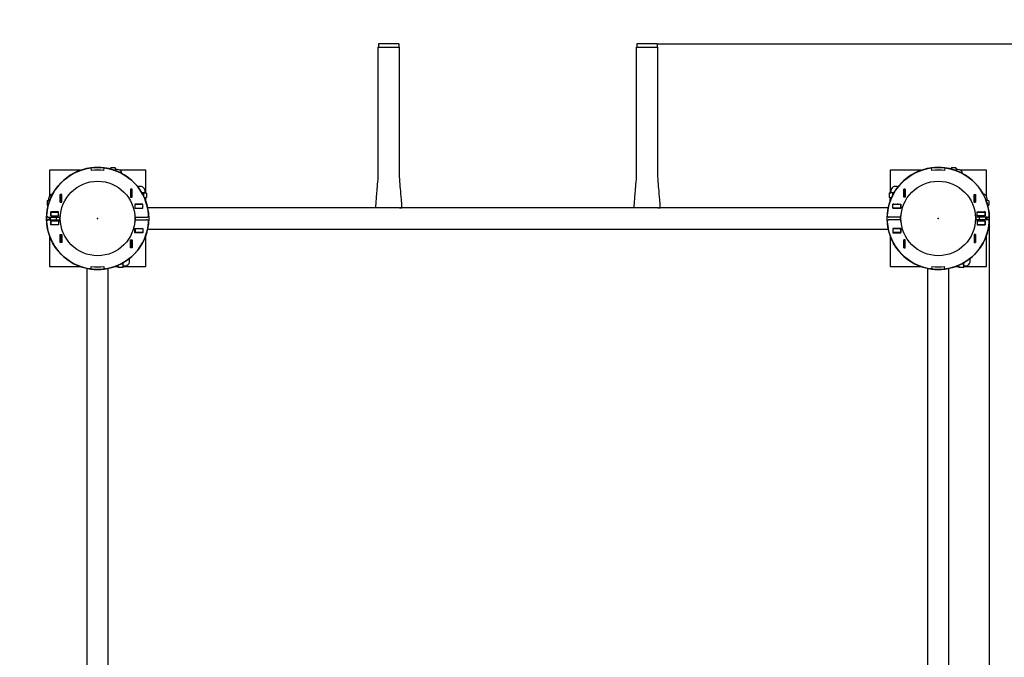
# Model space of a CAD drawing. Units: millimetres. Extents: x 2.6 to 13.4, y 3 to 9.5.
# Drawn here: x 8.9 to 10.4, y 6.8 to 7.8 of the extents above; entities that cross this region are included whole.
import ezdxf

# ---------------------------------------------------------------- set-up
doc = ezdxf.new("R2010")
doc.units = ezdxf.units.MM
doc.header["$LTSCALE"] = 70
doc.header["$PDSIZE"] = -1
doc.linetypes.add('SLD-Осевая', pattern=[0.01905, 0.01524, -0.00127, 0.00127, -0.00127])
doc.linetypes.add('SLD-Сплошная', pattern=[0])
doc.layers.add('ПРИМЕЧАНИЯ', color=7, linetype='SLD-Сплошная')
doc.styles.add('SLDTEXTSTYLE1', font='isocpeui.ttf')
doc.styles.add('SLDTEXTSTYLE2', font='isocpeur.ttf', dxfattribs={"bigfont": 'bigfont'})
doc.dimstyles.new('SLDDIMSTYLE4', dxfattribs={"dimtxt": 0.21, "dimasz": 0.21, "dimexe": 0, "dimexo": 0.0625, "dimgap": 0.0525, "dimtad": 2, "dimrnd": 1e-09, "dimzin": 12, "dimdsep": 46, "dimtxsty": 'SLDTEXTSTYLE1', "dimsah": 1, "dimcen": 0.09, "dimadec": 0, "dimazin": 3, "dimtfac": 1, "dimtdec": 3, "dimtofl": 0, "dimtmove": 0, "dimatfit": 3, "dimfxl": 1, "dimfrac": 2, "dimtolj": 1, "dimtzin": 12, "dimarcsym": 0})

# ---------------------------------------------------------------- blocks, each defined once
blk = doc.blocks.new('_D_15')
at = {"layer": 'Defpoints', "color": 0, "transparency": 16777216}
for p in [(10.3169, 9.529), (13.0585, 9.529), (9.0089, 4.012)]:
    blk.add_point(p, dxfattribs=at)
at = {"layer": 'ПРИМЕЧАНИЯ', "color": 0, "lineweight": -2, "transparency": 16777216}
for p, q in [((10.3794, 9.529), (13.0585, 9.529)), ((13.0585, 4.222), (13.0585, 9.319)), ((9.0714, 4.012), (13.0585, 4.012))]:
    blk.add_line(p, q, dxfattribs=at)
at = {"layer": 'ПРИМЕЧАНИЯ', "color": 0, "transparency": 16777216}
for points in [[(13.0235, 9.319), (13.0935, 9.319), (13.0585, 9.529)], [(13.0235, 4.222), (13.0935, 4.222), (13.0585, 4.012)]]:
    blk.add_solid(points, dxfattribs=at)
at = {"layer": 'ПРИМЕЧАНИЯ', "color": 0, "transparency": 16777216, "insert": (13.111, 6.7705), "char_height": 0.21, "attachment_point": 2, "rotation": 90, "style": 'SLDTEXTSTYLE1'}
blk.add_mtext('\\A1;5.52', dxfattribs=at)
blk = doc.blocks.new('_D_16')
at = {"layer": 'ПРИМЕЧАНИЯ', "color": 7, "transparency": 16777216}
for p, q in [((10.3962, 7.4547), (10.3962, 5.0696)), ((4.0735, 6.1467), (4.0735, 5.0696)), ((10.3962, 5.1396), (4.0735, 5.1396))]:
    blk.add_line(p, q, dxfattribs=at)
for points in [[(4.0735, 5.1396), (4.2835, 5.1046), (4.2835, 5.1746)], [(10.3962, 5.1396), (10.1862, 5.1746), (10.1862, 5.1046)]]:
    blk.add_solid(points, dxfattribs=at)
at = {"layer": 'ПРИМЕЧАНИЯ', "color": 7, "transparency": 16777216, "insert": (6.8869, 5.4126), "char_height": 0.21, "attachment_point": 1, "style": 'SLDTEXTSTYLE2'}
blk.add_mtext('6.32м', dxfattribs=at)
blk = doc.blocks.new('_D_17')
at = {"layer": 'ПРИМЕЧАНИЯ', "color": 7, "transparency": 16777216}
for p, q in [((9.8792, 7.7213), (11.1685, 7.7213)), ((11.0985, 5.8396), (11.0985, 7.7213)), ((4.5034, 5.8396), (11.1685, 5.8396))]:
    blk.add_line(p, q, dxfattribs=at)
for points in [[(11.0985, 7.7213), (11.0635, 7.5113), (11.1335, 7.5113)], [(11.0985, 5.8396), (11.1335, 6.0496), (11.0635, 6.0496)]]:
    blk.add_solid(points, dxfattribs=at)
at = {"layer": 'ПРИМЕЧАНИЯ', "color": 7, "transparency": 16777216, "insert": (10.8255, 6.4542), "char_height": 0.21, "attachment_point": 1, "rotation": 90, "style": 'SLDTEXTSTYLE2'}
blk.add_mtext('1.88м', dxfattribs=at)

msp = doc.modelspace()

# ---------------------------------------------------------------- linework, layer by layer
at = {"color": 7, "linetype": 'SLD-Сплошная', "lineweight": 25}
for p, q in [((9.4451, 7.7163), (9.4451, 7.5182)), ((9.4451, 7.7163), (9.4786, 7.7163)), ((9.4459, 7.7206), (9.4459, 7.7163)), ((9.4772, 7.7213), (9.4466, 7.7213)), ((9.4779, 7.7163), (9.4779, 7.7206)), ((9.4786, 7.5182), (9.4786, 7.7163)), ((9.8471, 7.7163), (9.8471, 7.5182)), ((9.8471, 7.7163), (9.8806, 7.7163)), ((9.8479, 7.7206), (9.8479, 7.7163)), ((9.8639, 7.7213), (9.8486, 7.7213)), ((9.8792, 7.7213), (9.8639, 7.7213)), ((9.8799, 7.7163), (9.8799, 7.7206)), ((9.8806, 7.5182), (9.8806, 7.7163)), ((8.9339, 7.5245), (8.9339, 7.4843)), ((8.9825, 7.5245), (8.9339, 7.5245)), ((8.9984, 7.5283), (8.9989, 7.5243)), ((8.9985, 7.5284), (8.999, 7.5244)), ((9.0069, 7.525), (9.0069, 7.5249)), ((9.0109, 7.525), (9.0109, 7.5249)), ((9.0187, 7.5244), (9.0192, 7.5284)), ((9.0188, 7.5243), (9.0193, 7.5283)), ((9.0282, 7.5269), (9.0272, 7.5269)), ((9.0296, 7.5282), (9.0289, 7.5269)), ((9.0289, 7.5265), (9.0289, 7.5269)), ((9.0361, 7.5282), (9.0296, 7.5282)), ((9.0369, 7.5269), (9.0361, 7.5282)), ((9.0369, 7.5257), (9.0369, 7.5269)), ((9.0369, 7.5239), (9.0369, 7.5257)), ((9.0394, 7.5259), (9.0371, 7.5259)), ((9.0839, 7.5245), (9.0436, 7.5245)), ((9.0839, 7.4894), (9.0839, 7.5245)), ((10.2905, 7.5245), (10.2419, 7.5245)), ((10.2419, 7.5245), (10.2419, 7.4894)), ((10.3069, 7.5243), (10.3064, 7.5283)), ((10.307, 7.5244), (10.3065, 7.5284)), ((10.3149, 7.525), (10.3149, 7.5249)), ((10.3189, 7.525), (10.3189, 7.5249)), ((10.3272, 7.5284), (10.3267, 7.5244)), ((10.3273, 7.5283), (10.3268, 7.5243)), ((10.3362, 7.5269), (10.3352, 7.5269)), ((10.3376, 7.5282), (10.3369, 7.5269)), ((10.3369, 7.5265), (10.3369, 7.5269)), ((10.3441, 7.5282), (10.3376, 7.5282)), ((10.3449, 7.5269), (10.3441, 7.5282)), ((10.3449, 7.5257), (10.3449, 7.5269)), ((10.3449, 7.5239), (10.3449, 7.5257)), ((10.3474, 7.5259), (10.3451, 7.5259)), ((10.3919, 7.5245), (10.3516, 7.5245)), ((10.3919, 7.4843), (10.3919, 7.5245)), ((9.0625, 7.4951), (9.0603, 7.4951)), ((9.0603, 7.4951), (9.0603, 7.4829)), ((9.0604, 7.4951), (9.0604, 7.495)), ((9.0604, 7.495), (9.0604, 7.483)), ((9.0604, 7.495), (9.0624, 7.495)), ((9.0624, 7.4951), (9.0624, 7.495)), ((9.0624, 7.495), (9.0624, 7.483)), ((9.0625, 7.4829), (9.0625, 7.4951)), ((9.0827, 7.4897), (9.0827, 7.492)), ((10.243, 7.492), (10.243, 7.4897)), ((10.2633, 7.4951), (10.2655, 7.4951)), ((10.2633, 7.4829), (10.2633, 7.4951)), ((10.2634, 7.495), (10.2634, 7.4951)), ((10.2654, 7.495), (10.2634, 7.495)), ((10.2634, 7.483), (10.2634, 7.495)), ((10.2654, 7.495), (10.2654, 7.4951)), ((10.2654, 7.483), (10.2654, 7.495)), ((10.2655, 7.4951), (10.2655, 7.4829)), ((8.9315, 7.4775), (8.9302, 7.4768)), ((8.9302, 7.4768), (8.9302, 7.4703)), ((8.9326, 7.4775), (8.9315, 7.4775)), ((8.9325, 7.48), (8.9325, 7.4778)), ((8.9344, 7.4775), (8.9326, 7.4775)), ((8.953, 7.487), (8.9508, 7.487)), ((8.9508, 7.487), (8.9508, 7.4748)), ((8.9509, 7.4869), (8.9509, 7.487)), ((8.9509, 7.4749), (8.9509, 7.4869)), ((8.9529, 7.4869), (8.9509, 7.4869)), ((8.9529, 7.4869), (8.9529, 7.487)), ((8.9529, 7.4749), (8.9529, 7.4869)), ((8.953, 7.4748), (8.953, 7.487)), ((9.0603, 7.4829), (9.0625, 7.4829)), ((9.0604, 7.483), (9.0624, 7.483)), ((9.0604, 7.483), (9.0604, 7.4829)), ((9.0624, 7.483), (9.0624, 7.4829)), ((9.0826, 7.4895), (9.0776, 7.4895)), ((9.0801, 7.4887), (9.0801, 7.4848)), ((9.0826, 7.4815), (9.0817, 7.4815)), ((9.0825, 7.4796), (9.0837, 7.4796)), ((9.0825, 7.4791), (9.0838, 7.4788)), ((9.0837, 7.4895), (9.0826, 7.4895)), ((9.0837, 7.4815), (9.0826, 7.4815)), ((9.085, 7.4887), (9.0837, 7.4895)), ((9.0837, 7.4815), (9.085, 7.4822)), ((9.0837, 7.4796), (9.0837, 7.4809)), ((9.0838, 7.4762), (9.0838, 7.4788)), ((9.0839, 7.4759), (9.0839, 7.4816)), ((9.085, 7.4887), (9.085, 7.4822)), ((10.242, 7.4895), (10.2407, 7.4887)), ((10.2407, 7.4887), (10.2407, 7.4822)), ((10.2407, 7.4822), (10.242, 7.4815)), ((10.2419, 7.4816), (10.2419, 7.4759)), ((10.2431, 7.4895), (10.242, 7.4895)), ((10.2431, 7.4815), (10.242, 7.4815)), ((10.242, 7.4809), (10.242, 7.4796)), ((10.2432, 7.4796), (10.242, 7.4796)), ((10.242, 7.4762), (10.242, 7.4788)), ((10.2432, 7.4791), (10.2421, 7.4788)), ((10.2421, 7.4765), (10.2421, 7.4788)), ((10.2481, 7.4895), (10.2431, 7.4895)), ((10.2443, 7.4817), (10.2431, 7.4815)), ((10.2441, 7.4815), (10.2431, 7.4815)), ((10.2456, 7.4887), (10.2456, 7.4848)), ((10.2655, 7.4829), (10.2633, 7.4829)), ((10.2654, 7.483), (10.2634, 7.483)), ((10.2634, 7.4829), (10.2634, 7.483)), ((10.2654, 7.4829), (10.2654, 7.483)), ((10.3728, 7.4748), (10.3728, 7.487)), ((10.3728, 7.487), (10.375, 7.487)), ((10.3729, 7.487), (10.3729, 7.4869)), ((10.3729, 7.4869), (10.3749, 7.4869)), ((10.3729, 7.4869), (10.3729, 7.4749)), ((10.3749, 7.487), (10.3749, 7.4869)), ((10.3749, 7.4869), (10.3749, 7.4749)), ((10.375, 7.487), (10.375, 7.4748)), ((10.3931, 7.4775), (10.3913, 7.4771)), ((10.3931, 7.4775), (10.3913, 7.4775)), ((10.3942, 7.4775), (10.3931, 7.4775)), ((10.3932, 7.4778), (10.3932, 7.48)), ((10.3955, 7.4768), (10.3942, 7.4775)), ((10.3955, 7.4768), (10.3955, 7.4703)), ((8.9302, 7.4703), (8.9315, 7.4695)), ((8.9319, 7.4695), (8.9315, 7.4695)), ((8.9315, 7.4689), (8.9315, 7.4679)), ((8.9508, 7.4748), (8.953, 7.4748)), ((8.9529, 7.4749), (8.9509, 7.4749)), ((8.9509, 7.4748), (8.9509, 7.4749)), ((8.9529, 7.4748), (8.9529, 7.4749)), ((9.0793, 7.4717), (9.0671, 7.4717)), ((9.0671, 7.4717), (9.0671, 7.4654)), ((9.0671, 7.4715), (9.0672, 7.4715)), ((9.0671, 7.4655), (9.0672, 7.4655)), ((9.0671, 7.4654), (9.0793, 7.4654)), ((9.0672, 7.4655), (9.0672, 7.4715)), ((9.0672, 7.4715), (9.0792, 7.4715)), ((9.0672, 7.4655), (9.0792, 7.4655)), ((9.0705, 7.4715), (9.0692, 7.4717)), ((9.0729, 7.4717), (9.0713, 7.4715)), ((9.0716, 7.4655), (9.0723, 7.4654)), ((9.0783, 7.4717), (9.0786, 7.4716)), ((9.0792, 7.4655), (9.0792, 7.4715)), ((9.0792, 7.4715), (9.0793, 7.4715)), ((9.0792, 7.4655), (9.0793, 7.4655)), ((9.0793, 7.4654), (9.0793, 7.4717)), ((9.4413, 7.4663), (9.0866, 7.4663)), ((9.4451, 7.4663), (9.4414, 7.4663)), ((9.4451, 7.4663), (9.4441, 7.4663)), ((9.4786, 7.4663), (9.4451, 7.4663)), ((9.4786, 7.4663), (9.4824, 7.4663)), ((9.8433, 7.4663), (9.4796, 7.4663)), ((9.8471, 7.4663), (9.8434, 7.4663)), ((9.8471, 7.4663), (9.8461, 7.4663)), ((9.8806, 7.4663), (9.8471, 7.4663)), ((9.8806, 7.4663), (9.8844, 7.4663)), ((10.2391, 7.4663), (9.8816, 7.4663)), ((10.2464, 7.4654), (10.2464, 7.4717)), ((10.2464, 7.4717), (10.2586, 7.4717)), ((10.2464, 7.4715), (10.2465, 7.4715)), ((10.2464, 7.4655), (10.2465, 7.4655)), ((10.2586, 7.4654), (10.2464, 7.4654)), ((10.2465, 7.4715), (10.2585, 7.4715)), ((10.2465, 7.4655), (10.2465, 7.4715)), ((10.2465, 7.4655), (10.2585, 7.4655)), ((10.2482, 7.4717), (10.2466, 7.4715)), ((10.2483, 7.4654), (10.2476, 7.4655)), ((10.2585, 7.4655), (10.2585, 7.4715)), ((10.2585, 7.4715), (10.2586, 7.4715)), ((10.2585, 7.4655), (10.2586, 7.4655)), ((10.2586, 7.4717), (10.2586, 7.4654)), ((10.375, 7.4748), (10.3728, 7.4748)), ((10.3729, 7.4749), (10.3749, 7.4749)), ((10.3729, 7.4749), (10.3729, 7.4748)), ((10.3749, 7.4749), (10.3749, 7.4748)), ((10.3937, 7.4696), (10.3955, 7.4703)), ((10.3942, 7.4695), (10.3938, 7.4695)), ((10.3942, 7.4695), (10.3955, 7.4703)), ((10.3942, 7.4679), (10.3942, 7.4689)), ((8.9325, 7.4515), (8.9503, 7.4515)), ((8.9325, 7.4475), (8.9503, 7.4475)), ((8.935, 7.4515), (8.935, 7.4475)), ((8.9374, 7.4597), (8.9358, 7.4595)), ((8.9481, 7.4597), (8.9359, 7.4597)), ((8.9359, 7.4597), (8.9359, 7.4534)), ((8.9359, 7.4595), (8.936, 7.4595)), ((8.9359, 7.4535), (8.936, 7.4535)), ((8.9359, 7.4534), (8.9481, 7.4534)), ((8.9359, 7.4457), (8.9481, 7.4457)), ((8.9359, 7.4394), (8.9359, 7.4457)), ((8.936, 7.4595), (8.948, 7.4595)), ((8.936, 7.4535), (8.936, 7.4595)), ((8.936, 7.4535), (8.948, 7.4535)), ((8.9432, 7.4597), (8.9443, 7.4595)), ((8.945, 7.4534), (8.945, 7.4535)), ((8.945, 7.4475), (8.945, 7.4515)), ((8.945, 7.4455), (8.945, 7.4457)), ((8.948, 7.4535), (8.948, 7.4595)), ((8.948, 7.4595), (8.9481, 7.4595)), ((8.948, 7.4535), (8.9481, 7.4535)), ((8.9481, 7.4534), (8.9481, 7.4597)), ((8.9481, 7.4457), (8.9481, 7.4394)), ((8.9503, 7.4495), (8.9503, 7.4517)), ((8.9503, 7.4474), (8.9503, 7.4495)), ((8.9509, 7.4495), (8.9509, 7.4542)), ((8.9509, 7.4449), (8.9509, 7.4495)), ((9.0669, 7.4542), (9.0669, 7.4449)), ((9.0675, 7.4517), (9.0675, 7.4474)), ((9.0675, 7.4515), (9.0852, 7.4515)), ((9.0675, 7.4475), (9.0852, 7.4475)), ((10.2583, 7.4515), (10.2405, 7.4515)), ((10.2583, 7.4475), (10.2405, 7.4475)), ((10.2583, 7.4474), (10.2583, 7.4517)), ((10.2589, 7.4449), (10.2589, 7.4542)), ((10.3749, 7.4542), (10.3749, 7.4495)), ((10.3749, 7.4495), (10.3749, 7.4449)), ((10.3755, 7.4517), (10.3755, 7.4495)), ((10.3932, 7.4515), (10.3755, 7.4515)), ((10.3755, 7.4495), (10.3755, 7.4474)), ((10.3932, 7.4475), (10.3755, 7.4475)), ((10.3776, 7.4534), (10.3776, 7.4597)), ((10.3776, 7.4597), (10.3898, 7.4597)), ((10.3776, 7.4595), (10.3777, 7.4595)), ((10.3776, 7.4535), (10.3777, 7.4535)), ((10.3898, 7.4534), (10.3776, 7.4534)), ((10.3898, 7.4457), (10.3776, 7.4457)), ((10.3776, 7.4457), (10.3776, 7.4394)), ((10.3777, 7.4595), (10.3897, 7.4595)), ((10.3777, 7.4535), (10.3777, 7.4595)), ((10.3777, 7.4535), (10.3897, 7.4535)), ((10.3807, 7.4535), (10.3807, 7.4534)), ((10.3807, 7.4515), (10.3807, 7.4475)), ((10.3807, 7.4457), (10.3807, 7.4455)), ((10.3831, 7.4597), (10.3815, 7.4595)), ((10.3897, 7.4535), (10.3897, 7.4595)), ((10.3897, 7.4595), (10.3898, 7.4595)), ((10.3897, 7.4535), (10.3898, 7.4535)), ((10.3898, 7.4597), (10.3898, 7.4534)), ((10.3898, 7.4394), (10.3898, 7.4457)), ((10.3907, 7.4475), (10.3907, 7.4515)), ((8.936, 7.4455), (8.9359, 7.4455)), ((8.936, 7.4395), (8.9359, 7.4395)), ((8.9481, 7.4394), (8.9359, 7.4394)), ((8.948, 7.4455), (8.936, 7.4455)), ((8.936, 7.4455), (8.936, 7.4395)), ((8.948, 7.4395), (8.936, 7.4395)), ((8.948, 7.4455), (8.948, 7.4395)), ((8.9481, 7.4455), (8.948, 7.4455)), ((8.948, 7.4394), (8.948, 7.4395)), ((8.9481, 7.4395), (8.948, 7.4395)), ((9.0671, 7.4274), (9.0671, 7.4337)), ((9.0671, 7.4337), (9.0793, 7.4337)), ((9.0672, 7.4335), (9.0671, 7.4335)), ((9.0672, 7.4335), (9.0672, 7.4275)), ((9.0792, 7.4335), (9.0672, 7.4335)), ((9.0723, 7.4337), (9.0716, 7.4335)), ((9.0792, 7.4335), (9.0792, 7.4275)), ((9.0793, 7.4335), (9.0792, 7.4335)), ((9.0793, 7.4337), (9.0793, 7.4274)), ((9.0866, 7.4328), (10.2391, 7.4328)), ((10.2586, 7.4337), (10.2464, 7.4337)), ((10.2464, 7.4337), (10.2464, 7.4274)), ((10.2465, 7.4335), (10.2464, 7.4335)), ((10.2465, 7.4335), (10.2465, 7.4275)), ((10.2585, 7.4335), (10.2465, 7.4335)), ((10.2476, 7.4335), (10.2483, 7.4337)), ((10.2585, 7.4335), (10.2585, 7.4275)), ((10.2586, 7.4335), (10.2585, 7.4335)), ((10.2586, 7.4274), (10.2586, 7.4337)), ((10.3777, 7.4455), (10.3776, 7.4455)), ((10.3777, 7.4395), (10.3776, 7.4395)), ((10.3776, 7.4394), (10.3898, 7.4394)), ((10.3777, 7.4455), (10.3777, 7.4395)), ((10.3897, 7.4455), (10.3777, 7.4455)), ((10.3777, 7.4395), (10.3777, 7.4394)), ((10.3897, 7.4395), (10.3777, 7.4395)), ((10.3897, 7.4455), (10.3897, 7.4395)), ((10.3898, 7.4455), (10.3897, 7.4455)), ((10.3898, 7.4395), (10.3897, 7.4395)), ((8.9339, 7.4232), (8.9339, 7.3745)), ((8.9508, 7.4243), (8.953, 7.4243)), ((8.9508, 7.4121), (8.9508, 7.4243)), ((8.9509, 7.4242), (8.9509, 7.4243)), ((8.9529, 7.4242), (8.9509, 7.4242)), ((8.9509, 7.4122), (8.9509, 7.4242)), ((8.9529, 7.4242), (8.9529, 7.4243)), ((8.9529, 7.4122), (8.9529, 7.4242)), ((8.953, 7.4243), (8.953, 7.4121)), ((9.0603, 7.404), (9.0603, 7.4162)), ((9.0603, 7.4162), (9.0625, 7.4162)), ((9.0604, 7.4162), (9.0604, 7.4161)), ((9.0604, 7.4161), (9.0604, 7.4041)), ((9.0604, 7.4161), (9.0624, 7.4161)), ((9.0624, 7.4162), (9.0624, 7.4161)), ((9.0624, 7.4161), (9.0624, 7.4041)), ((9.0625, 7.4162), (9.0625, 7.404)), ((9.0672, 7.4275), (9.0671, 7.4275)), ((9.0793, 7.4274), (9.0671, 7.4274)), ((9.0672, 7.4275), (9.0672, 7.4274)), ((9.0792, 7.4275), (9.0672, 7.4275)), ((9.0793, 7.4275), (9.0792, 7.4275)), ((9.0822, 7.4175), (9.0816, 7.4175)), ((9.0832, 7.4185), (9.0832, 7.4214)), ((9.0839, 7.3745), (9.0839, 7.4232)), ((10.2419, 7.4232), (10.2419, 7.3745)), ((10.2425, 7.4214), (10.2425, 7.4185)), ((10.2441, 7.4175), (10.2435, 7.4175)), ((10.2465, 7.4275), (10.2464, 7.4275)), ((10.2464, 7.4274), (10.2586, 7.4274)), ((10.2585, 7.4275), (10.2465, 7.4275)), ((10.2585, 7.4274), (10.2585, 7.4275)), ((10.2586, 7.4275), (10.2585, 7.4275)), ((10.2633, 7.4162), (10.2633, 7.404)), ((10.2655, 7.4162), (10.2633, 7.4162)), ((10.2634, 7.4161), (10.2634, 7.4162)), ((10.2654, 7.4161), (10.2634, 7.4161)), ((10.2634, 7.4041), (10.2634, 7.4161)), ((10.2654, 7.4161), (10.2654, 7.4162)), ((10.2654, 7.4041), (10.2654, 7.4161)), ((10.2655, 7.404), (10.2655, 7.4162)), ((10.3728, 7.4243), (10.3728, 7.4121)), ((10.375, 7.4243), (10.3728, 7.4243)), ((10.3729, 7.4243), (10.3729, 7.4242)), ((10.3729, 7.4242), (10.3729, 7.4122)), ((10.3729, 7.4242), (10.3749, 7.4242)), ((10.3749, 7.4243), (10.3749, 7.4242)), ((10.3749, 7.4242), (10.3749, 7.4122)), ((10.375, 7.4121), (10.375, 7.4243)), ((10.3919, 7.3745), (10.3919, 7.4232)), ((8.953, 7.4121), (8.9508, 7.4121)), ((8.9529, 7.4122), (8.9509, 7.4122)), ((8.9509, 7.4121), (8.9509, 7.4122)), ((8.9529, 7.4121), (8.9529, 7.4122)), ((9.0625, 7.404), (9.0603, 7.404)), ((9.0604, 7.4041), (9.0624, 7.4041)), ((9.0604, 7.4041), (9.0604, 7.404)), ((9.0624, 7.4041), (9.0624, 7.404)), ((10.2633, 7.404), (10.2655, 7.404)), ((10.2654, 7.4041), (10.2634, 7.4041)), ((10.2634, 7.404), (10.2634, 7.4041)), ((10.2654, 7.404), (10.2654, 7.4041)), ((10.3728, 7.4121), (10.375, 7.4121)), ((10.3729, 7.4122), (10.3749, 7.4122)), ((10.3729, 7.4122), (10.3729, 7.4121)), ((10.3749, 7.4122), (10.3749, 7.4121)), ((8.9339, 7.3745), (8.9825, 7.3745)), ((8.9769, 7.3762), (8.9769, 7.3768)), ((8.9779, 7.3752), (8.9807, 7.3752)), ((8.9921, 7.3718), (8.9921, 6.2193)), ((8.9984, 7.3707), (8.9989, 7.3748)), ((8.9985, 7.3707), (8.999, 7.3747)), ((9.0069, 7.3742), (9.0069, 7.3741)), ((9.0109, 7.3742), (9.0109, 7.3741)), ((9.0187, 7.3747), (9.0192, 7.3707)), ((9.0188, 7.3748), (9.0193, 7.3707)), ((9.0256, 6.2193), (9.0256, 7.3718)), ((9.0352, 7.3745), (9.0409, 7.3745)), ((9.0355, 7.3746), (9.0381, 7.3746)), ((9.0384, 7.3759), (9.0381, 7.3746)), ((9.0389, 7.3759), (9.0389, 7.3747)), ((9.0389, 7.3747), (9.0402, 7.3747)), ((9.0408, 7.3758), (9.0408, 7.3767)), ((9.0408, 7.3747), (9.0408, 7.3758)), ((9.0408, 7.3747), (9.0415, 7.3734)), ((9.048, 7.3734), (9.0415, 7.3734)), ((9.048, 7.3783), (9.0441, 7.3783)), ((9.048, 7.3734), (9.0488, 7.3747)), ((9.0487, 7.3745), (9.0839, 7.3745)), ((9.0488, 7.3758), (9.0488, 7.3808)), ((9.0488, 7.3747), (9.0488, 7.3758)), ((9.049, 7.3757), (9.0513, 7.3757)), ((10.2419, 7.3745), (10.2905, 7.3745)), ((10.2849, 7.3762), (10.2849, 7.3768)), ((10.2859, 7.3752), (10.2887, 7.3752)), ((10.3001, 7.3718), (10.3001, 6.2193)), ((10.3069, 7.3748), (10.3064, 7.3707)), ((10.307, 7.3747), (10.3065, 7.3707)), ((10.3149, 7.3742), (10.3149, 7.3741)), ((10.3189, 7.3742), (10.3189, 7.3741)), ((10.3272, 7.3707), (10.3267, 7.3747)), ((10.3273, 7.3707), (10.3268, 7.3748)), ((10.3336, 6.2193), (10.3336, 7.3718)), ((10.3432, 7.3745), (10.3489, 7.3745)), ((10.3435, 7.3746), (10.3461, 7.3746)), ((10.3464, 7.3758), (10.3461, 7.3746)), ((10.3469, 7.3759), (10.3469, 7.3747)), ((10.3469, 7.3747), (10.3482, 7.3747)), ((10.3488, 7.3758), (10.3488, 7.3767)), ((10.3488, 7.3747), (10.3488, 7.3758)), ((10.3488, 7.3747), (10.3495, 7.3734)), ((10.356, 7.3734), (10.3495, 7.3734)), ((10.356, 7.3783), (10.3521, 7.3783)), ((10.356, 7.3734), (10.3568, 7.3747)), ((10.3567, 7.3745), (10.3919, 7.3745)), ((10.3568, 7.3758), (10.3568, 7.3808)), ((10.3568, 7.3747), (10.3568, 7.3758)), ((10.357, 7.3757), (10.3593, 7.3757))]:
    msp.add_line(p, q, dxfattribs=at)
at = {"color": 7, "linetype": 'SLD-Сплошная', "lineweight": 25, "flags": 128}
for points in [[(9.029, 7.5264), (9.0291, 7.5271), (9.0296, 7.5282)], [(9.0361, 7.5282), (9.0366, 7.527), (9.0369, 7.5257)], [(10.337, 7.5264), (10.3371, 7.5271), (10.3376, 7.5282)], [(10.3441, 7.5282), (10.3446, 7.527), (10.3449, 7.5257)], [(9.4451, 7.5182), (9.445, 7.5148), (9.4447, 7.5107), (9.4444, 7.5065), (9.4441, 7.5027), (9.4438, 7.499), (9.4435, 7.4956), (9.4432, 7.4923), (9.4429, 7.4894), (9.4427, 7.4866), (9.4425, 7.484), (9.4423, 7.4815), (9.4421, 7.4793), (9.4419, 7.4763), (9.4416, 7.4729), (9.4414, 7.4694), (9.4413, 7.4663)], [(9.4824, 7.4663), (9.4823, 7.4696), (9.4821, 7.4733), (9.4818, 7.4769), (9.4816, 7.4799), (9.4814, 7.4821), (9.4812, 7.4837), (9.4809, 7.4878), (9.4805, 7.4923), (9.4802, 7.4956), (9.4799, 7.499), (9.4796, 7.5027), (9.4793, 7.5065), (9.479, 7.5107), (9.4787, 7.5148), (9.4786, 7.5182)], [(9.8471, 7.5182), (9.847, 7.5148), (9.8467, 7.5107), (9.8464, 7.5065), (9.8461, 7.5027), (9.8458, 7.499), (9.8455, 7.4956), (9.8452, 7.4923), (9.8449, 7.4894), (9.8447, 7.4866), (9.8445, 7.484), (9.8443, 7.4815), (9.8441, 7.4793), (9.8439, 7.4763), (9.8436, 7.4729), (9.8434, 7.4694), (9.8433, 7.4663)], [(9.8844, 7.4663), (9.8843, 7.4696), (9.8841, 7.4733), (9.8838, 7.4769), (9.8836, 7.4799), (9.8834, 7.4821), (9.8832, 7.4837), (9.8829, 7.4878), (9.8825, 7.4923), (9.8822, 7.4956), (9.8819, 7.499), (9.8816, 7.5027), (9.8813, 7.5065), (9.881, 7.5107), (9.8807, 7.5148), (9.8806, 7.5182)], [(8.9302, 7.4768), (8.9314, 7.4773), (8.9326, 7.4775)], [(9.0775, 7.4893), (9.0778, 7.4892), (9.0801, 7.4887)], [(9.0801, 7.4887), (9.0819, 7.4894), (9.0826, 7.4895)], [(9.0826, 7.4815), (9.0819, 7.4815), (9.0814, 7.4818)], [(9.0826, 7.4895), (9.0844, 7.489), (9.085, 7.4887)], [(9.085, 7.4822), (9.0844, 7.4819), (9.0826, 7.4815)], [(10.2407, 7.4887), (10.2419, 7.4893), (10.2431, 7.4895)], [(10.2421, 7.4788), (10.242, 7.4793), (10.242, 7.4796)], [(10.2456, 7.4887), (10.248, 7.4893), (10.2482, 7.4893)], [(10.3955, 7.4768), (10.3937, 7.4775), (10.3931, 7.4775)], [(8.932, 7.4696), (8.9313, 7.4698), (8.9302, 7.4703)], [(9.0773, 7.4654), (9.078, 7.4655), (9.0782, 7.4655)], [(10.2543, 7.4715), (10.2537, 7.4716), (10.2532, 7.4717)], [(10.2542, 7.4655), (10.2542, 7.4655), (10.2533, 7.4654)], [(8.9334, 7.4515), (8.9334, 7.4495), (8.9334, 7.4475)], [(8.9335, 7.4515), (8.9335, 7.4495), (8.9335, 7.4475)], [(8.9443, 7.4595), (8.9455, 7.4596), (8.9459, 7.4597)], [(10.3815, 7.4595), (10.3812, 7.4595), (10.3799, 7.4597)], [(10.3898, 7.4596), (10.3889, 7.4596), (10.3885, 7.4597)], [(10.3922, 7.4515), (10.3923, 7.4495), (10.3922, 7.4475)], [(10.3923, 7.4515), (10.3924, 7.4495), (10.3923, 7.4475)], [(9.0782, 7.4335), (9.0782, 7.4335), (9.0773, 7.4337)], [(10.2533, 7.4337), (10.254, 7.4336), (10.2542, 7.4335)], [(9.0408, 7.3758), (9.0408, 7.3765), (9.0411, 7.377)], [(9.0415, 7.3734), (9.0412, 7.3739), (9.0408, 7.3758)], [(9.0486, 7.3809), (9.0486, 7.3806), (9.048, 7.3783)], [(9.048, 7.3783), (9.0487, 7.3765), (9.0488, 7.3758)], [(9.0488, 7.3758), (9.0483, 7.3739), (9.048, 7.3734)], [(10.3488, 7.3758), (10.3488, 7.3765), (10.349, 7.3769)], [(10.3495, 7.3734), (10.3492, 7.3739), (10.3488, 7.3758)], [(10.3566, 7.3807), (10.3566, 7.3806), (10.356, 7.3783)], [(10.356, 7.3783), (10.3567, 7.3765), (10.3568, 7.3758)], [(10.3568, 7.3758), (10.3563, 7.3739), (10.356, 7.3734)]]:
    msp.add_lwpolyline(points, dxfattribs=at)
at = {"color": 7, "linetype": 'SLD-Осевая'}
for centre in [(9.0089, 7.4495), (10.3169, 7.4495)]:
    msp.add_circle(centre, 0.0795, dxfattribs=at)
at = {"color": 7, "linetype": 'SLD-Сплошная', "lineweight": 25}
for centre in [(9.0089, 7.4495), (10.3169, 7.4495)]:
    msp.add_circle(centre, 0.058, dxfattribs=at)
at = {"color": 252, "linetype": 'SLD-Сплошная', "true_color": 0x939598}
msp.add_arc((10.3169, 7.4495), 2.0795, 0, 90, dxfattribs=at)
at = {"color": 7, "linetype": 'SLD-Сплошная', "lineweight": 25}
for centre, radius, start, end in [((9.4466, 7.7206), 0.0007, 90, 180), ((9.4772, 7.7206), 0.0007, 0, 90), ((9.8486, 7.7206), 0.0007, 90, 180), ((9.8792, 7.7206), 0.0007, 0, 90), ((9.0089, 7.4495), 0.0795, 97.5721, 176.2525), ((9.0089, 7.4495), 0.0795, 82.5, 97.5), ((9.0089, 7.4495), 0.0754, 82.424, 97.576), ((9.0089, 7.4495), 0.0755, 82.5, 97.5), ((9.0089, 7.4495), 0.0795, 3.7475, 82.4279), ((9.0282, 7.5262), 0.000653, 23.5696, 90), ((9.0332, 7.5257), 0.00363, 331.677, 0.5335), ((9.0371, 7.5261), 0.00025, 180, 270), ((9.0394, 7.5184), 0.0075, 7.805, 90), ((10.3169, 7.4495), 0.0795, 97.5721, 176.2525), ((10.3169, 7.4495), 0.0795, 82.5, 97.5), ((10.3169, 7.4495), 0.0754, 82.424, 97.576), ((10.3169, 7.4495), 0.0755, 82.5, 97.5), ((10.3169, 7.4495), 0.0795, 3.7475, 82.4279), ((10.3362, 7.5262), 0.000653, 23.5696, 90), ((10.3412, 7.5257), 0.00368, 331.2572, 0.4009), ((10.3451, 7.5261), 0.00025, 180, 270), ((10.3474, 7.5184), 0.0075, 7.805, 90), ((9.0752, 7.492), 0.0075, 0, 119.6635), ((10.2505, 7.492), 0.0075, 60.3365, 180), ((8.9323, 7.4778), 0.00025, 270, 0), ((8.94, 7.48), 0.0075, 97.805, 180), ((8.9327, 7.4739), 0.00363, 61.677, 90.5335), ((9.083, 7.4897), 0.00025, 180, 270), ((9.0831, 7.4809), 0.000653, 0, 70.3363), ((9.0809, 7.479), 0.00282, 356.1299, 11.618), ((10.2432, 7.4861), 0.00467, 236.8586, 268.7572), ((10.2448, 7.479), 0.00282, 168.382, 183.8701), ((10.2427, 7.4809), 0.000653, 109.6637, 180), ((10.2428, 7.4897), 0.00025, 270, 0), ((10.243, 7.4848), 0.00467, 56.8586, 88.7572), ((10.3857, 7.48), 0.0075, 0, 82.195), ((10.3935, 7.4778), 0.00025, 180, 270), ((8.9322, 7.4689), 0.000653, 113.5696, 180), ((10.3935, 7.4689), 0.000653, 0, 66.4304), ((9.0089, 7.4495), 0.0795, 176.2525, 183.7475), ((8.9325, 7.4545), 0.003, 176.2525, 270), ((8.9325, 7.4445), 0.003, 90, 183.7475), ((8.9566, 7.4515), 0.00635, 154.8209, 178.1352), ((8.9566, 7.4476), 0.00635, 181.8648, 205.1791), ((8.9511, 7.4527), 0.00152, 92.2304, 99.4353), ((9.0666, 7.4527), 0.00152, 80.5647, 87.7696), ((9.0611, 7.4515), 0.00635, 1.8648, 25.1791), ((9.0611, 7.4476), 0.00635, 334.8209, 358.1352), ((9.0852, 7.4545), 0.003, 270, 3.7475), ((9.0852, 7.4445), 0.003, 356.2525, 90), ((10.2405, 7.4545), 0.003, 176.2525, 270), ((10.2405, 7.4445), 0.003, 90, 183.7475), ((10.2646, 7.4515), 0.00635, 154.8209, 178.1352), ((10.2646, 7.4476), 0.00635, 181.8648, 205.1791), ((10.2591, 7.4527), 0.00153, 92.2304, 99.4353), ((10.3746, 7.4527), 0.00152, 80.5647, 87.7696), ((10.3691, 7.4515), 0.00635, 1.8648, 25.1791), ((10.3691, 7.4476), 0.00635, 334.8209, 358.1352), ((10.3932, 7.4545), 0.003, 270, 3.7475), ((10.3932, 7.4445), 0.003, 356.2525, 90), ((10.3169, 7.4495), 0.0795, 356.2525, 3.7475), ((9.0089, 7.4495), 0.0795, 183.7475, 262.4279), ((8.9511, 7.4464), 0.00152, 260.5647, 267.7696), ((9.0089, 7.4495), 0.0795, 277.5721, 356.2525), ((9.0666, 7.4464), 0.00152, 272.2304, 279.4353), ((10.3169, 7.4495), 0.0795, 183.7475, 262.4279), ((10.2591, 7.4464), 0.00153, 260.5647, 267.7696), ((10.3169, 7.4495), 0.0795, 277.5721, 356.2525), ((10.3746, 7.4464), 0.00152, 272.2304, 279.4353), ((9.0822, 7.4185), 0.001, 270, 0), ((10.2435, 7.4185), 0.001, 180, 270), ((9.0513, 7.3832), 0.0075, 270, 29.6635), ((10.3593, 7.3832), 0.0075, 270, 29.6635), ((8.9779, 7.3762), 0.001, 180, 270), ((9.0089, 7.4495), 0.0795, 262.5, 277.5), ((9.0089, 7.4495), 0.0754, 262.424, 277.576), ((9.0089, 7.4495), 0.0755, 262.5, 277.5), ((9.0383, 7.3775), 0.00282, 266.1299, 281.618), ((9.0402, 7.3753), 0.000653, 270, 340.3363), ((9.049, 7.3754), 0.00025, 90, 180), ((10.2859, 7.3762), 0.001, 180, 270), ((10.3169, 7.4495), 0.0795, 262.5, 277.5), ((10.3169, 7.4495), 0.0754, 262.424, 277.576), ((10.3169, 7.4495), 0.0755, 262.5, 277.5), ((10.3463, 7.3775), 0.00282, 266.1299, 281.618), ((10.3482, 7.3753), 0.000653, 270, 340.3363), ((10.357, 7.3754), 0.00025, 90, 180)]:
    msp.add_arc(centre, radius, start, end, dxfattribs=at)
at = {"color": 7, "linetype": 'SLD-Сплошная'}
for p in [(9.0089, 7.4495), (9.0089, 7.4495), (10.3169, 7.4495), (10.3169, 7.4495)]:
    msp.add_point(p, dxfattribs=at)

# ---------------------------------------------------------------- dimensions: what is measured, and where the dimension line sits
at = {"layer": 'ПРИМЕЧАНИЯ', "color": 252, "true_color": 0x939598}
dim = msp.add_linear_dim(base=(13.0585, 9.529), p1=(9.0089, 4.012), p2=(10.3169, 9.529), angle=90, dimstyle='SLDDIMSTYLE4', dxfattribs=at)
dim.commit()
dim.dimension.update_dxf_attribs({"geometry": '_D_15', "text_midpoint": (13.0585, 6.7705), "dimtype": 160})
at = {"layer": 'ПРИМЕЧАНИЯ', "color": 7}
dim = msp.add_linear_dim(base=(11.0985, 7.7213), p1=(4.5034, 5.8396), p2=(9.8792, 7.7213), angle=90, dimstyle='SLDDIMSTYLE4', dxfattribs=at)
dim.commit()
dim.dimension.update_dxf_attribs({"geometry": '_D_17', "text_midpoint": (11.0985, 6.7805), "dimtype": 160})
dim = msp.add_linear_dim(base=(4.0735, 5.1396), p1=(10.3962, 7.4547), p2=(4.0735, 6.1467), dimstyle='SLDDIMSTYLE4', dxfattribs=at)
dim.commit()
dim.dimension.update_dxf_attribs({"geometry": '_D_16', "text_midpoint": (7.2349, 5.1396), "dimtype": 160})

doc.saveas('drawing.dxf')
